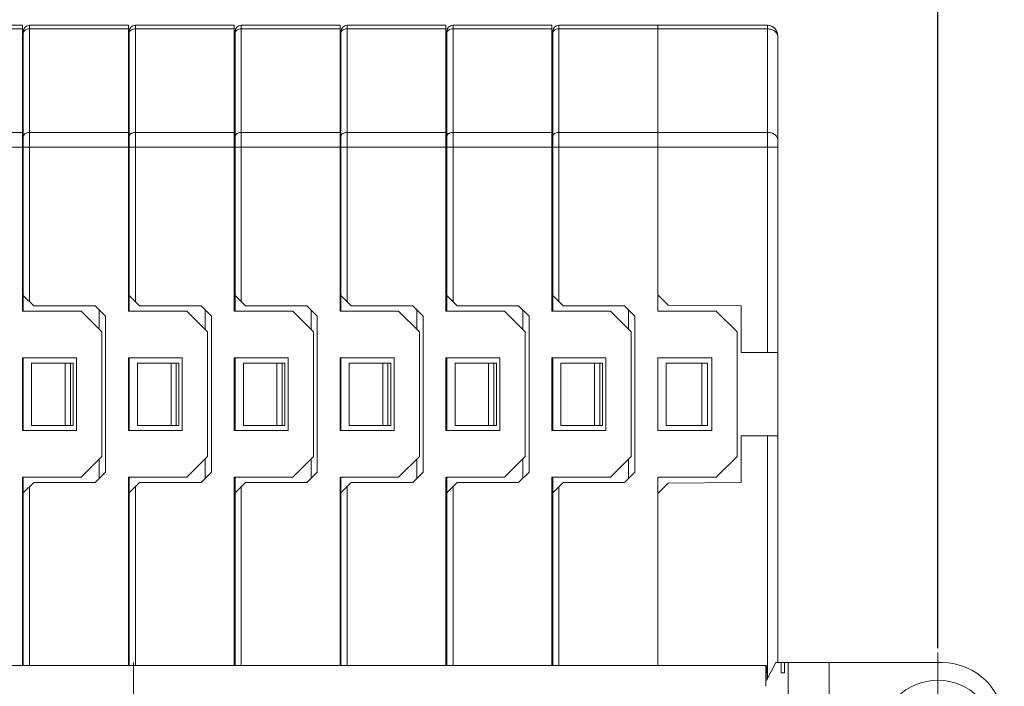
# Model space of a CAD drawing. Units: millimetres. Extents: x 11 to 4366, y 29 to 670.
# Drawn here: x 4161 to 4208, y 599 to 631 of the extents above; entities that cross this region are included whole.
import ezdxf

# ---------------------------------------------------------------- set-up
doc = ezdxf.new("R2010")
doc.units = ezdxf.units.MM
doc.header["$MEASUREMENT"] = 0
doc.linetypes.add('CENTER', pattern=[2, 1.25, -0.25, 0.25, -0.25])
doc.layers.get('0').update_dxf_attribs({"lineweight": 30})
doc.layers.add('CEN', color=1, linetype='CENTER', lineweight=15)
doc.layers.add('DIM', color=3, linetype='Continuous', lineweight=15)
doc.styles.add('Romans字体', font='romans.shx', dxfattribs={"width": 0.75})
doc.dimstyles.new('01', dxfattribs={"dimtxt": 3.5, "dimasz": 3, "dimexe": 1.2, "dimexo": 0.2, "dimgap": 0.8, "dimtad": 1, "dimdec": 1, "dimdsep": 46, "dimtxsty": 'Romans字体', "dimcen": 0, "dimclrd": 1, "dimclre": 6, "dimclrt": 4, "dimazin": 2, "dimtfac": 1, "dimtdec": 1, "dimtofl": 0, "dimtmove": 0, "dimatfit": 3, "dimfxl": 1, "dimtolj": 1, "dimtzin": 0, "dimarcsym": 0})

# ---------------------------------------------------------------- blocks, each defined once
blk = doc.blocks.new('*D55')
at = {"layer": 'Defpoints', "color": 0}
for p in [(4204.919, 633.343), (4127.331, 600.409), (4204.919, 600.409)]:
    blk.add_point(p, dxfattribs=at)
at = {"layer": 'DIM', "color": 6, "lineweight": -2}
for p, q in [((4127.331, 600.609), (4127.331, 634.543)), ((4204.919, 600.609), (4204.919, 634.543))]:
    blk.add_line(p, q, dxfattribs=at)
at = {"layer": 'DIM', "color": 1, "lineweight": -2}
blk.add_line((4130.331, 633.343), (4201.919, 633.343), dxfattribs=at)
at = {"layer": 'DIM', "color": 1}
for points in [[(4130.331, 633.843), (4130.331, 632.843), (4127.331, 633.343)], [(4201.919, 633.843), (4201.919, 632.843), (4204.919, 633.343)]]:
    blk.add_solid(points, dxfattribs=at)
at = {"layer": 'DIM', "color": 4, "lineweight": 5, "insert": (4165.662, 635.893), "char_height": 3.5, "attachment_point": 5, "style": 'Romans字体'}
blk.add_mtext('\\A1;77.5', dxfattribs=at)

msp = doc.modelspace()

# ---------------------------------------------------------------- linework, layer by layer
at = {"color": 7, "linetype": 'Continuous', "lineweight": 5}
for p, q in [((4156.065, 630.595), (4160.825, 630.595)), ((4156.065, 630.419), (4160.825, 630.419)), ((4160.825, 630.594), (4160.825, 616.84)), ((4161.165, 617.29), (4161.165, 630.595)), ((4161.165, 630.595), (4165.925, 630.595)), ((4161.165, 630.419), (4165.925, 630.419)), ((4165.925, 630.594), (4165.925, 616.84)), ((4166.265, 617.29), (4166.265, 630.595)), ((4166.265, 630.595), (4171.025, 630.595)), ((4166.265, 630.419), (4171.025, 630.419)), ((4171.025, 630.594), (4171.025, 616.84)), ((4171.365, 617.29), (4171.365, 630.595)), ((4171.365, 630.595), (4176.125, 630.595)), ((4171.365, 630.419), (4176.125, 630.419)), ((4176.125, 630.594), (4176.125, 616.84)), ((4176.465, 617.29), (4176.465, 630.595)), ((4176.465, 630.595), (4181.225, 630.595)), ((4176.465, 630.419), (4181.225, 630.419)), ((4181.225, 630.594), (4181.225, 616.84)), ((4181.565, 617.29), (4181.565, 630.595)), ((4181.565, 630.595), (4186.325, 630.595)), ((4181.565, 630.419), (4186.325, 630.419)), ((4186.325, 630.594), (4186.325, 616.84)), ((4186.665, 617.29), (4186.665, 630.595)), ((4186.665, 630.595), (4196.705, 630.595)), ((4186.665, 630.419), (4196.705, 630.419)), ((4191.425, 630.594), (4191.425, 616.84)), ((4196.705, 614.84), (4196.705, 630.595)), ((4160.865, 616.84), (4160.865, 630.295)), ((4165.965, 616.84), (4165.965, 630.295)), ((4171.065, 616.84), (4171.065, 630.295)), ((4176.165, 616.84), (4176.165, 630.295)), ((4181.265, 616.84), (4181.265, 630.295)), ((4186.365, 616.84), (4186.365, 630.295)), ((4197.205, 599.925), (4197.205, 630.095)), ((4156.065, 625.44), (4160.825, 625.44)), ((4161.165, 625.44), (4165.925, 625.44)), ((4166.265, 625.44), (4171.025, 625.44)), ((4171.365, 625.44), (4176.125, 625.44)), ((4176.465, 625.44), (4181.225, 625.44)), ((4181.565, 625.44), (4186.325, 625.44)), ((4186.665, 625.44), (4196.705, 625.44)), ((4155.765, 624.733), (4160.825, 624.733)), ((4160.865, 624.733), (4165.925, 624.733)), ((4165.965, 624.733), (4171.025, 624.733)), ((4171.065, 624.733), (4176.125, 624.733)), ((4176.165, 624.733), (4181.225, 624.733)), ((4181.265, 624.733), (4186.325, 624.733)), ((4186.365, 624.733), (4197.205, 624.733)), ((4160.825, 622.214), (4160.865, 622.213)), ((4160.825, 622.064), (4160.865, 622.063)), ((4165.925, 622.214), (4165.965, 622.213)), ((4165.925, 622.064), (4165.965, 622.063)), ((4171.025, 622.214), (4171.065, 622.213)), ((4171.025, 622.064), (4171.065, 622.063)), ((4176.125, 622.214), (4176.165, 622.213)), ((4176.125, 622.064), (4176.165, 622.063)), ((4181.225, 622.214), (4181.265, 622.213)), ((4181.225, 622.064), (4181.265, 622.063)), ((4186.325, 622.214), (4186.365, 622.213)), ((4186.325, 622.064), (4186.365, 622.063)), ((4160.825, 621.689), (4160.865, 621.69)), ((4165.925, 621.689), (4165.965, 621.69)), ((4171.025, 621.689), (4171.065, 621.69)), ((4176.125, 621.689), (4176.165, 621.69)), ((4181.225, 621.689), (4181.265, 621.69)), ((4186.325, 621.689), (4186.365, 621.69)), ((4160.825, 621.038), (4160.865, 621.038)), ((4165.925, 621.038), (4165.965, 621.038)), ((4171.025, 621.038), (4171.065, 621.038)), ((4176.125, 621.038), (4176.165, 621.038)), ((4181.225, 621.038), (4181.265, 621.038)), ((4186.325, 621.038), (4186.365, 621.038)), ((4160.825, 620.664), (4160.865, 620.665)), ((4160.825, 620.514), (4160.865, 620.515)), ((4165.925, 620.664), (4165.965, 620.665)), ((4165.925, 620.514), (4165.965, 620.515)), ((4171.025, 620.664), (4171.065, 620.665)), ((4171.025, 620.514), (4171.065, 620.515)), ((4176.125, 620.664), (4176.165, 620.665)), ((4176.125, 620.514), (4176.165, 620.515)), ((4181.225, 620.664), (4181.265, 620.665)), ((4181.225, 620.514), (4181.265, 620.515)), ((4186.325, 620.664), (4186.365, 620.665)), ((4186.325, 620.514), (4186.365, 620.515)), ((4160.865, 617.59), (4161.365, 617.09)), ((4165.965, 617.59), (4166.465, 617.09)), ((4171.065, 617.59), (4171.565, 617.09)), ((4176.165, 617.59), (4176.665, 617.09)), ((4181.265, 617.59), (4181.765, 617.09)), ((4186.365, 617.59), (4186.865, 617.09)), ((4191.425, 617.625), (4191.925, 617.121)), ((4161.365, 617.09), (4164.325, 617.09)), ((4164.325, 617.09), (4164.825, 616.59)), ((4166.465, 617.09), (4169.425, 617.09)), ((4169.425, 617.09), (4169.925, 616.59)), ((4171.565, 617.09), (4174.525, 617.09)), ((4174.525, 617.09), (4175.025, 616.59)), ((4176.665, 617.09), (4179.625, 617.09)), ((4179.625, 617.09), (4180.125, 616.59)), ((4181.765, 617.09), (4184.725, 617.09)), ((4184.725, 617.09), (4185.225, 616.59)), ((4186.865, 617.09), (4189.825, 617.09)), ((4189.825, 617.09), (4190.325, 616.59)), ((4191.925, 617.121), (4195.445, 617.09)), ((4195.445, 614.84), (4195.445, 617.09)), ((4160.825, 616.84), (4163.645, 616.84)), ((4164.645, 615.84), (4163.645, 616.84)), ((4164.525, 615.96), (4164.525, 616.89)), ((4164.825, 609.09), (4164.825, 616.59)), ((4165.925, 616.84), (4168.745, 616.84)), ((4169.745, 615.84), (4168.745, 616.84)), ((4169.625, 615.96), (4169.625, 616.89)), ((4169.925, 609.09), (4169.925, 616.59)), ((4171.025, 616.84), (4173.845, 616.84)), ((4174.845, 615.84), (4173.845, 616.84)), ((4174.725, 615.96), (4174.725, 616.89)), ((4175.025, 609.09), (4175.025, 616.59)), ((4176.125, 616.84), (4178.945, 616.84)), ((4179.945, 615.84), (4178.945, 616.84)), ((4179.825, 615.96), (4179.825, 616.89)), ((4180.125, 609.09), (4180.125, 616.59)), ((4181.225, 616.84), (4184.045, 616.84)), ((4185.045, 615.84), (4184.045, 616.84)), ((4184.925, 615.96), (4184.925, 616.89)), ((4185.225, 609.09), (4185.225, 616.59)), ((4186.325, 616.84), (4189.145, 616.84)), ((4190.145, 615.84), (4189.145, 616.84)), ((4190.025, 615.96), (4190.025, 616.89)), ((4190.325, 609.09), (4190.325, 616.59)), ((4191.425, 616.84), (4194.245, 616.84)), ((4195.245, 615.84), (4194.245, 616.84)), ((4164.645, 609.84), (4164.645, 615.84)), ((4169.745, 609.84), (4169.745, 615.84)), ((4174.845, 609.84), (4174.845, 615.84)), ((4179.945, 609.84), (4179.945, 615.84)), ((4185.045, 609.84), (4185.045, 615.84)), ((4190.145, 609.84), (4190.145, 615.84)), ((4195.245, 609.84), (4195.245, 615.84)), ((4197.205, 614.84), (4195.445, 614.84)), ((4160.825, 614.59), (4160.825, 611.09)), ((4163.425, 614.59), (4160.825, 614.59)), ((4160.865, 611.09), (4160.865, 614.59)), ((4161.265, 611.34), (4161.265, 614.34)), ((4161.265, 614.34), (4163.265, 614.34)), ((4162.881, 614.34), (4162.881, 611.34)), ((4163.131, 614.34), (4163.131, 611.34)), ((4163.265, 611.34), (4163.265, 614.34)), ((4163.425, 611.09), (4163.425, 614.59)), ((4165.925, 614.59), (4165.925, 611.09)), ((4168.525, 614.59), (4165.925, 614.59)), ((4165.965, 611.09), (4165.965, 614.59)), ((4166.365, 611.34), (4166.365, 614.34)), ((4166.365, 614.34), (4168.365, 614.34)), ((4167.981, 614.34), (4167.981, 611.34)), ((4168.231, 614.34), (4168.231, 611.34)), ((4168.365, 611.34), (4168.365, 614.34)), ((4168.525, 611.09), (4168.525, 614.59)), ((4171.025, 614.59), (4171.025, 611.09)), ((4173.625, 614.59), (4171.025, 614.59)), ((4171.065, 611.09), (4171.065, 614.59)), ((4171.465, 611.34), (4171.465, 614.34)), ((4171.465, 614.34), (4173.465, 614.34)), ((4173.081, 614.34), (4173.081, 611.34)), ((4173.331, 614.34), (4173.331, 611.34)), ((4173.465, 611.34), (4173.465, 614.34)), ((4173.625, 611.09), (4173.625, 614.59)), ((4176.125, 614.59), (4176.125, 611.09)), ((4178.725, 614.59), (4176.125, 614.59)), ((4176.165, 611.09), (4176.165, 614.59)), ((4176.565, 611.34), (4176.565, 614.34)), ((4176.565, 614.34), (4178.565, 614.34)), ((4178.181, 614.34), (4178.181, 611.34)), ((4178.431, 614.34), (4178.431, 611.34)), ((4178.565, 611.34), (4178.565, 614.34)), ((4178.725, 611.09), (4178.725, 614.59)), ((4181.225, 614.59), (4181.225, 611.09)), ((4183.825, 614.59), (4181.225, 614.59)), ((4181.265, 611.09), (4181.265, 614.59)), ((4181.665, 611.34), (4181.665, 614.34)), ((4181.665, 614.34), (4183.665, 614.34)), ((4183.281, 614.34), (4183.281, 611.34)), ((4183.531, 614.34), (4183.531, 611.34)), ((4183.665, 611.34), (4183.665, 614.34)), ((4183.825, 611.09), (4183.825, 614.59)), ((4186.325, 614.59), (4186.325, 611.09)), ((4188.925, 614.59), (4186.325, 614.59)), ((4186.365, 611.09), (4186.365, 614.59)), ((4186.765, 611.34), (4186.765, 614.34)), ((4186.765, 614.34), (4188.765, 614.34)), ((4188.381, 614.34), (4188.381, 611.34)), ((4188.631, 614.34), (4188.631, 611.34)), ((4188.765, 611.34), (4188.765, 614.34)), ((4188.925, 611.09), (4188.925, 614.59)), ((4194.025, 614.59), (4191.425, 614.59)), ((4191.425, 614.59), (4191.425, 611.09)), ((4191.825, 614.34), (4193.825, 614.34)), ((4191.825, 614.34), (4191.825, 611.34)), ((4193.557, 611.34), (4193.557, 614.34)), ((4193.825, 611.34), (4193.825, 614.34)), ((4194.025, 611.09), (4194.025, 614.59)), ((4160.825, 611.09), (4163.425, 611.09)), ((4161.265, 611.34), (4163.265, 611.34)), ((4165.925, 611.09), (4168.525, 611.09)), ((4166.365, 611.34), (4168.365, 611.34)), ((4171.025, 611.09), (4173.625, 611.09)), ((4171.465, 611.34), (4173.465, 611.34)), ((4176.125, 611.09), (4178.725, 611.09)), ((4176.565, 611.34), (4178.565, 611.34)), ((4181.225, 611.09), (4183.825, 611.09)), ((4181.665, 611.34), (4183.665, 611.34)), ((4186.325, 611.09), (4188.925, 611.09)), ((4186.765, 611.34), (4188.765, 611.34)), ((4191.425, 611.09), (4194.025, 611.09)), ((4191.825, 611.34), (4193.825, 611.34)), ((4197.205, 610.84), (4195.445, 610.84)), ((4195.445, 608.59), (4195.445, 610.84)), ((4196.705, 599.127), (4196.705, 610.84)), ((4163.645, 608.84), (4164.645, 609.84)), ((4164.525, 608.79), (4164.525, 609.72)), ((4168.745, 608.84), (4169.745, 609.84)), ((4169.625, 608.79), (4169.625, 609.72)), ((4173.845, 608.84), (4174.845, 609.84)), ((4174.725, 608.79), (4174.725, 609.72)), ((4178.945, 608.84), (4179.945, 609.84)), ((4179.825, 608.79), (4179.825, 609.72)), ((4184.045, 608.84), (4185.045, 609.84)), ((4184.925, 608.79), (4184.925, 609.72)), ((4189.145, 608.84), (4190.145, 609.84)), ((4190.025, 608.79), (4190.025, 609.72)), ((4194.245, 608.84), (4195.245, 609.84)), ((4164.825, 609.09), (4164.325, 608.59)), ((4169.925, 609.09), (4169.425, 608.59)), ((4175.025, 609.09), (4174.525, 608.59)), ((4180.125, 609.09), (4179.625, 608.59)), ((4185.225, 609.09), (4184.725, 608.59)), ((4190.325, 609.09), (4189.825, 608.59)), ((4160.825, 608.84), (4160.825, 599.784)), ((4160.825, 608.84), (4163.645, 608.84)), ((4160.865, 599.784), (4160.865, 608.84)), ((4160.865, 608.09), (4161.365, 608.59)), ((4161.365, 608.59), (4164.325, 608.59)), ((4165.925, 608.84), (4165.925, 599.784)), ((4165.925, 608.84), (4168.745, 608.84)), ((4165.965, 599.784), (4165.965, 608.84)), ((4165.965, 608.09), (4166.465, 608.59)), ((4166.465, 608.59), (4169.425, 608.59)), ((4171.025, 608.84), (4171.025, 599.784)), ((4171.025, 608.84), (4173.845, 608.84)), ((4171.065, 599.784), (4171.065, 608.84)), ((4171.065, 608.09), (4171.565, 608.59)), ((4171.565, 608.59), (4174.525, 608.59)), ((4176.125, 608.84), (4176.125, 599.784)), ((4176.125, 608.84), (4178.945, 608.84)), ((4176.165, 599.784), (4176.165, 608.84)), ((4176.165, 608.09), (4176.665, 608.59)), ((4176.665, 608.59), (4179.625, 608.59)), ((4181.225, 608.84), (4181.225, 599.784)), ((4181.225, 608.84), (4184.045, 608.84)), ((4181.265, 599.784), (4181.265, 608.84)), ((4181.265, 608.09), (4181.765, 608.59)), ((4181.765, 608.59), (4184.725, 608.59)), ((4186.325, 608.84), (4189.145, 608.84)), ((4186.325, 608.84), (4186.325, 599.784)), ((4186.365, 599.784), (4186.365, 608.84)), ((4186.365, 608.09), (4186.865, 608.59)), ((4186.865, 608.59), (4189.825, 608.59)), ((4191.425, 608.84), (4194.245, 608.84)), ((4191.425, 608.84), (4191.425, 599.784)), ((4191.925, 608.56), (4191.425, 608.055)), ((4191.925, 608.56), (4195.445, 608.59)), ((4161.165, 599.784), (4161.165, 608.39)), ((4166.265, 599.784), (4166.265, 608.39)), ((4171.365, 599.784), (4171.365, 608.39)), ((4176.465, 599.784), (4176.465, 608.39)), ((4181.565, 599.784), (4181.565, 608.39)), ((4186.665, 599.784), (4186.665, 608.39)), ((4196.635, 599.784), (4135.703, 599.784)), ((4196.638, 599.784), (4196.685, 599.737)), ((4197.11, 599.925), (4196.668, 599.054)), ((4196.697, 599.112), (4196.685, 599.737)), ((4205.119, 599.925), (4197.11, 599.925)), ((4197.378, 599.425), (4197.378, 599.925)), ((4197.525, 599.925), (4197.525, 599.425)), ((4197.704, 599.925), (4197.704, 594.925)), ((4199.689, 599.925), (4199.689, 594.748)), ((4197.525, 599.425), (4197.378, 599.425))]:
    msp.add_line(p, q, dxfattribs=at)
msp.add_circle((4204.919, 596.325), 2.75, dxfattribs=at)
for centre, radius, start, end in [((4161.165, 630.295), 0.3, 90, 180), ((4166.265, 630.295), 0.3, 90, 180), ((4171.365, 630.295), 0.3, 90, 180), ((4176.465, 630.295), 0.3, 90, 180), ((4181.565, 630.295), 0.3, 90, 180), ((4186.665, 630.295), 0.3, 90, 180), ((4196.705, 630.095), 0.5, 0, 90), ((4205.119, 596.925), 3, 0, 90)]:
    msp.add_arc(centre, radius, start, end, dxfattribs=at)
msp.add_ellipse((4196.635, 598.782), major_axis=(0, -1.002), ratio=0.005236, start_param=-3.141593, end_param=-1.570797, dxfattribs=at)
for points, knots in [([(4160.865, 630.207), (4160.865, 630.235), (4160.883, 630.296), (4160.927, 630.339), (4160.953, 630.357)], [0, 0, 0, 0, 0.471075, 1, 1, 1, 1]), ([(4160.953, 630.357), (4160.96, 630.362), (4160.99, 630.382), (4161.024, 630.395), (4161.05, 630.403)], [0, 0, 0, 0, 0.239918, 1, 1, 1, 1]), ([(4165.965, 630.207), (4165.965, 630.235), (4165.983, 630.296), (4166.027, 630.339), (4166.053, 630.357)], [0, 0, 0, 0, 0.471075, 1, 1, 1, 1]), ([(4166.053, 630.357), (4166.06, 630.362), (4166.09, 630.382), (4166.124, 630.395), (4166.15, 630.403)], [0, 0, 0, 0, 0.239918, 1, 1, 1, 1]), ([(4171.065, 630.207), (4171.065, 630.235), (4171.083, 630.296), (4171.127, 630.339), (4171.153, 630.357)], [0, 0, 0, 0, 0.471075, 1, 1, 1, 1]), ([(4171.153, 630.357), (4171.16, 630.362), (4171.19, 630.382), (4171.224, 630.395), (4171.25, 630.403)], [0, 0, 0, 0, 0.239918, 1, 1, 1, 1]), ([(4176.165, 630.207), (4176.165, 630.235), (4176.183, 630.296), (4176.227, 630.339), (4176.253, 630.357)], [0, 0, 0, 0, 0.471075, 1, 1, 1, 1]), ([(4176.253, 630.357), (4176.26, 630.362), (4176.29, 630.382), (4176.324, 630.395), (4176.35, 630.403)], [0, 0, 0, 0, 0.239918, 1, 1, 1, 1]), ([(4181.265, 630.207), (4181.265, 630.235), (4181.283, 630.296), (4181.327, 630.339), (4181.353, 630.357)], [0, 0, 0, 0, 0.471075, 1, 1, 1, 1]), ([(4181.353, 630.357), (4181.36, 630.362), (4181.39, 630.382), (4181.424, 630.395), (4181.45, 630.403)], [0, 0, 0, 0, 0.239918, 1, 1, 1, 1]), ([(4186.365, 630.207), (4186.365, 630.235), (4186.383, 630.296), (4186.427, 630.339), (4186.453, 630.357)], [0, 0, 0, 0, 0.471075, 1, 1, 1, 1]), ([(4186.453, 630.357), (4186.46, 630.362), (4186.49, 630.382), (4186.524, 630.395), (4186.55, 630.403)], [0, 0, 0, 0, 0.239918, 1, 1, 1, 1]), ([(4197.167, 630.201), (4197.154, 630.223), (4197.085, 630.313), (4196.979, 630.368), (4196.896, 630.392)], [0, 0, 0, 0, 0.228135, 1, 1, 1, 1]), ([(4197.205, 630.066), (4197.205, 630.101), (4197.195, 630.148), (4197.173, 630.19), (4197.167, 630.201)], [0, 0, 0, 0, 0.740774, 1, 1, 1, 1]), ([(4160.865, 625.228), (4160.865, 625.256), (4160.883, 625.316), (4160.927, 625.359), (4160.953, 625.378)], [0, 0, 0, 0, 0.471075, 1, 1, 1, 1]), ([(4160.953, 625.378), (4160.967, 625.388), (4161.032, 625.425), (4161.108, 625.44), (4161.165, 625.44)], [0, 0, 0, 0, 0.235559, 1, 1, 1, 1]), ([(4165.965, 625.228), (4165.965, 625.256), (4165.983, 625.316), (4166.027, 625.359), (4166.053, 625.378)], [0, 0, 0, 0, 0.471075, 1, 1, 1, 1]), ([(4166.053, 625.378), (4166.067, 625.388), (4166.132, 625.425), (4166.208, 625.44), (4166.265, 625.44)], [0, 0, 0, 0, 0.235559, 1, 1, 1, 1]), ([(4171.065, 625.228), (4171.065, 625.256), (4171.083, 625.316), (4171.127, 625.359), (4171.153, 625.378)], [0, 0, 0, 0, 0.471075, 1, 1, 1, 1]), ([(4171.153, 625.378), (4171.167, 625.388), (4171.232, 625.425), (4171.308, 625.44), (4171.365, 625.44)], [0, 0, 0, 0, 0.235559, 1, 1, 1, 1]), ([(4176.165, 625.228), (4176.165, 625.256), (4176.183, 625.316), (4176.227, 625.359), (4176.253, 625.378)], [0, 0, 0, 0, 0.471075, 1, 1, 1, 1]), ([(4176.253, 625.378), (4176.267, 625.388), (4176.332, 625.425), (4176.408, 625.44), (4176.465, 625.44)], [0, 0, 0, 0, 0.235559, 1, 1, 1, 1]), ([(4181.265, 625.228), (4181.265, 625.256), (4181.283, 625.316), (4181.327, 625.359), (4181.353, 625.378)], [0, 0, 0, 0, 0.471075, 1, 1, 1, 1]), ([(4181.353, 625.378), (4181.367, 625.388), (4181.432, 625.425), (4181.508, 625.44), (4181.565, 625.44)], [0, 0, 0, 0, 0.235559, 1, 1, 1, 1]), ([(4186.365, 625.228), (4186.365, 625.256), (4186.383, 625.316), (4186.427, 625.359), (4186.453, 625.378)], [0, 0, 0, 0, 0.471075, 1, 1, 1, 1]), ([(4186.453, 625.378), (4186.467, 625.388), (4186.532, 625.425), (4186.608, 625.44), (4186.665, 625.44)], [0, 0, 0, 0, 0.235559, 1, 1, 1, 1]), ([(4197.205, 625.086), (4197.205, 625.133), (4197.175, 625.234), (4197.058, 625.349), (4196.895, 625.423), (4196.77, 625.44), (4196.705, 625.44)], [0, 0, 0, 0, 0.209466, 0.444655, 0.712029, 1, 1, 1, 1])]:
    msp.add_open_spline(points, degree=3, knots=knots, dxfattribs=at)
for points in [[(4161.05, 630.403), (4161.087, 630.414), (4161.127, 630.419), (4161.165, 630.419)], [(4166.15, 630.403), (4166.187, 630.414), (4166.227, 630.419), (4166.265, 630.419)], [(4171.25, 630.403), (4171.287, 630.414), (4171.327, 630.419), (4171.365, 630.419)], [(4176.35, 630.403), (4176.387, 630.414), (4176.427, 630.419), (4176.465, 630.419)], [(4181.45, 630.403), (4181.487, 630.414), (4181.527, 630.419), (4181.565, 630.419)], [(4186.55, 630.403), (4186.587, 630.414), (4186.627, 630.419), (4186.665, 630.419)], [(4196.896, 630.392), (4196.835, 630.41), (4196.77, 630.419), (4196.705, 630.419)]]:
    msp.add_open_spline(points, degree=3, dxfattribs=at)
at = {"layer": 'CEN', "color": 1, "linetype": 'CENTER', "lineweight": 5, "ltscale": 6.361815}
msp.add_line((4166.169, 599.925), (4166.169, 565.725), dxfattribs=at)
at = {"layer": 'DIM', "color": 1, "lineweight": 5}
msp.add_line((4204.919, 600.409), (4204.919, 592.948), dxfattribs=at)

# ---------------------------------------------------------------- dimensions: what is measured, and where the dimension line sits
at = {"layer": 'DIM', "lineweight": 5}
dim = msp.add_linear_dim(base=(4204.919, 633.343), p1=(4127.331, 600.409), p2=(4204.919, 600.409), text='77.5', dimstyle='01', dxfattribs=at)
dim.commit()
dim.dimension.update_dxf_attribs({"geometry": '*D55', "text_midpoint": (4165.662, 633.343), "dimtype": 160})

doc.saveas('drawing.dxf')
